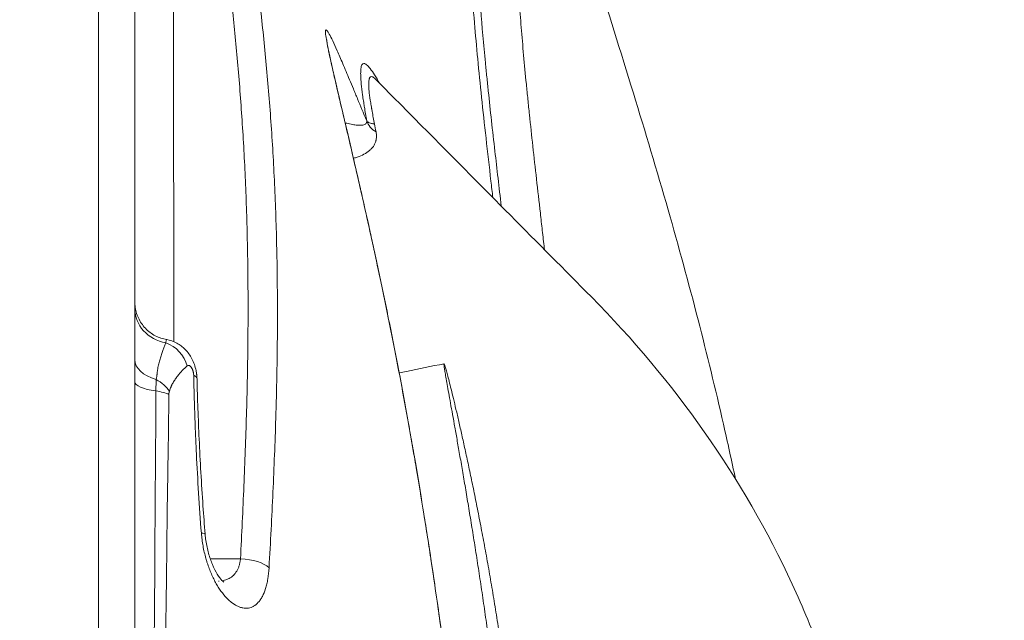
# Model space of a CAD drawing. Units: millimetres. Extents: x 154274 to 171104, y 34781 to 45744.
# Drawn here: x 163515 to 163644, y 41920 to 41999 of the extents above; entities that cross this region are included whole.
import ezdxf

# ---------------------------------------------------------------- set-up
doc = ezdxf.new("R2010")
doc.units = ezdxf.units.MM
doc.header["$MEASUREMENT"] = 0
doc.styles.get("Standard").update_dxf_attribs({"font": 'arial.ttf'})
doc.dimstyles.new('ISO-25', dxfattribs={"dimtxt": 2.5, "dimasz": 2.5, "dimexe": 1.25, "dimexo": 0.625, "dimtad": 1, "dimtxsty": 'Standard', "dimcen": 2.5, "dimadec": 0, "dimazin": 0, "dimtfac": 1, "dimtmove": 0, "dimatfit": 3, "dimfxl": 1, "dimarcsym": 0})

# ---------------------------------------------------------------- blocks, each defined once
blk = doc.blocks.new('*D3')
at = {"color": 0, "lineweight": -2, "transparency": 16777216}
for p, q in [((154913.47, 45240.94), (154913.47, 45362.19)), ((171099.37, 45240.94), (171099.37, 45362.19)), ((155133.47, 45360.94), (170879.37, 45360.94))]:
    blk.add_line(p, q, dxfattribs=at)
at = {"color": 0, "transparency": 16777216}
for points in [[(155133.47, 45397.61), (155133.47, 45324.27), (154913.47, 45360.94)], [(170879.37, 45397.61), (170879.37, 45324.27), (171099.37, 45360.94)]]:
    blk.add_solid(points, dxfattribs=at)
at = {"layer": 'Defpoints', "color": 0, "transparency": 16777216}
for p in [(171099.37, 45360.94), (154913.47, 40006.72), (171099.37, 39953.17)]:
    blk.add_point(p, dxfattribs=at)
at = {"color": 0, "lineweight": 18, "transparency": 16777216, "insert": (163006.42, 45573.69), "char_height": 260, "attachment_point": 5}
blk.add_mtext('1620', dxfattribs=at)
blk = doc.blocks.new('*D4')
at = {"color": 0, "lineweight": -2, "transparency": 16777216}
for p, q in [((154777.06, 45138.68), (154655.81, 45138.68)), ((154657.06, 44918.68), (154657.06, 35011.7)), ((154777.06, 34791.7), (154655.81, 34791.7))]:
    blk.add_line(p, q, dxfattribs=at)
at = {"color": 0, "transparency": 16777216}
for points in [[(154620.4, 44918.68), (154693.73, 44918.68), (154657.06, 45138.68)], [(154620.4, 35011.7), (154693.73, 35011.7), (154657.06, 34791.7)]]:
    blk.add_solid(points, dxfattribs=at)
at = {"layer": 'Defpoints', "color": 0, "transparency": 16777216}
for p in [(164955.15, 45138.68), (154657.06, 34791.7), (160564.93, 34791.7)]:
    blk.add_point(p, dxfattribs=at)
at = {"color": 0, "lineweight": 18, "transparency": 16777216, "insert": (154444.23, 39965.19), "char_height": 260, "attachment_point": 5, "rotation": 90}
blk.add_mtext('1035', dxfattribs=at)

msp = doc.modelspace()

# ---------------------------------------------------------------- linework, layer by layer
at = {"color": 0, "linetype": 'Continuous', "lineweight": 18}
for p, q in [((163525.709, 41463.168), (163525.709, 42223.168)), ((163530.447, 42223.168), (163530.447, 41463.168)), ((163540.28, 41928.229), (163544.22, 41928.229))]:
    msp.add_line(p, q, dxfattribs=at)
at = {"color": 0, "linetype": 'Continuous', "lineweight": 18, "extrusion": (0, 0, -1)}
for centre, major_axis, ratio, start_param, end_param in [((163564.536, 41986.362), (-3.939, -0.696), 0.7598896, -0.7108067, -0.1154394), ((163533.737, 41952.809), (2.563, -3.071), 0.8702902, -2.1704946, -1.0930564), ((163531.467, 41949.544), (3.78, -1.31), 0.6533829, -1.3193463, -0.6744306), ((163531.404, 41949.141), (4, -0.027), 0.2739646, -1.1068021, -0.5151818), ((163544.284, 41926.545), (3.995, -0.209), 0.4197807, -1.6086122, -0.4309201)]:
    msp.add_ellipse(centre, major_axis=major_axis, ratio=ratio, start_param=start_param, end_param=end_param, dxfattribs=at)
at = {"color": 0, "linetype": 'Continuous', "lineweight": 18}
for centre, major_axis, ratio, start_param, end_param in [((163535.447, 41960.852), (-5, 0), 0.9102147, 0, 1.37965), ((163535.447, 41954.192), (5, 0), 0.5758917, -3.1415927, -2.0289334), ((163535.447, 41951.318), (-5, 0), 0.2707949, 0, 1.1049429), ((163534.56, 41951.596), (3.999, 0.093), 0.2724316, 0.0000064, 0.4646671), ((163535.628, 41931.127), (3.987, 0.326), 0.0893503, 0.000018, 0.4929368)]:
    msp.add_ellipse(centre, major_axis=major_axis, ratio=ratio, start_param=start_param, end_param=end_param, dxfattribs=at)
at = {"lineweight": 18}
msp.add_open_spline([(154913.433, 39585.521), (154908.693, 39716.923), (154918.487, 39963.608), (154889.361, 40713.478), (155264.916, 42093.527), (157201.895, 41752.593), (158552.531, 41821.06), (160319.058, 41919.524), (160323.923, 43424.77), (161560.88, 43610.241), (162585.411, 43894.842), (163560.036, 44643.886), (164534.357, 45179.023), (165366.429, 45126.442), (166175.075, 45168.618), (167831.816, 44646.477), (167490.521, 42398.926), (169165.853, 41665.681), (170740.243, 42141.418), (171123.441, 40710.285), (171094.627, 39964.225), (171123.115, 39214.637), (170748.44, 37830.51), (168864.684, 38177.672), (167545.937, 38059.854), (165787.39, 38109.062), (165705.464, 36520.372), (164453.361, 36307.758), (163417.941, 36035.683), (162449.875, 35281.039), (161473.098, 34747.955), (160639.398, 34800.879), (159829.184, 34758.672), (158170.55, 35280.143), (158520.047, 37529.805), (156845.177, 38261.434), (155272.703, 37785.916), (154932.587, 39054.606), (154913.433, 39585.521)], degree=3, knots=[0, 0, 0, 0, 378.8557107, 756.3544111, 2287.0881405, 3703.9012238, 5703.9076179, 6958.3787663, 8040.076429, 9188.1267261, 10148.7393711, 11307.2789091, 12838.0126386, 13306.6884718, 13775.2221577, 15305.9558871, 17666.1177613, 18820.0167349, 20236.8298181, 21767.5635476, 22145.0621963, 22523.9178556, 24054.6515851, 25471.4646683, 27330.1777256, 28576.9241343, 29806.9711523, 30955.0214494, 31913.8824122, 33070.1054484, 34600.8391779, 35074.0079942, 35543.0397644, 37073.7734939, 39434.3520396, 40583.9359322, 42000.7490154, 43531.4827449, 43531.4827449, 43531.4827449, 43531.4827449], dxfattribs=at)
at = {"color": 0, "linetype": 'Continuous', "lineweight": 18}
for points, knots in [([(163539.233, 42078.849), (163539.011, 42079.289), (163538.799, 42079.696), (163538.394, 42080.454), (163538.201, 42080.804), (163537.648, 42081.779), (163537.314, 42082.324), (163536.703, 42083.206), (163536.427, 42083.543), (163535.928, 42084.007), (163535.705, 42084.135), (163535.309, 42084.175), (163535.136, 42084.089), (163534.953, 42083.842), (163534.9, 42083.758), (163534.851, 42083.657), (163534.819, 42083.587), (163534.804, 42083.55), (163534.729, 42083.357), (163534.675, 42083.175), (163534.584, 42082.755), (163534.545, 42082.518), (163534.482, 42081.989), (163534.458, 42081.697), (163534.423, 42081.062), (163534.409, 42080.547), (163534.41, 42079.977), (163534.414, 42079.585), (163534.418, 42079.383), (163534.427, 42079.07), (163534.431, 42078.963), (163534.439, 42078.746), (163534.443, 42078.635), (163534.454, 42078.409), (163534.46, 42078.293), (163534.471, 42078.114), (163534.474, 42078.053), (163534.482, 42077.93), (163534.487, 42077.867), (163534.495, 42077.741), (163534.5, 42077.677), (163534.509, 42077.549), (163534.514, 42077.485), (163534.528, 42077.293), (163534.538, 42077.165), (163534.552, 42076.973), (163534.557, 42076.908), (163534.567, 42076.78), (163534.572, 42076.715), (163534.582, 42076.587), (163534.588, 42076.523), (163534.598, 42076.395), (163534.603, 42076.332), (163534.611, 42076.235), (163534.613, 42076.203), (163534.619, 42076.137), (163534.622, 42076.104), (163534.63, 42076.004), (163534.636, 42075.937), (163534.647, 42075.809), (163534.652, 42075.747), (163534.659, 42075.634), (163534.662, 42075.581), (163534.666, 42075.505), (163534.667, 42075.48), (163534.67, 42075.429), (163534.671, 42075.403), (163534.676, 42075.325), (163534.679, 42075.272), (163534.689, 42075.112), (163534.695, 42075.007), (163534.708, 42074.795), (163534.715, 42074.688), (163534.728, 42074.475), (163534.736, 42074.367), (163534.758, 42074.044), (163534.773, 42073.826), (163534.806, 42073.387), (163534.823, 42073.165), (163534.86, 42072.715), (163534.879, 42072.487), (163534.921, 42072.021), (163534.943, 42071.782), (163534.993, 42071.29), (163535.02, 42071.037), (163535.105, 42070.259), (163535.169, 42069.716), (163535.311, 42068.588), (163535.389, 42068.003), (163535.556, 42066.794), (163535.645, 42066.171), (163535.836, 42064.887), (163535.938, 42064.227), (163536.26, 42062.19), (163536.498, 42060.757), (163536.791, 42059.06), (163536.824, 42058.87), (163536.891, 42058.489), (163536.992, 42057.914), (163537.234, 42056.551), (163537.452, 42055.347), (163537.903, 42052.893), (163538.222, 42051.195), (163538.89, 42047.681), (163539.239, 42045.865), (163539.96, 42042.125), (163540.331, 42040.199), (163541.087, 42036.244), (163541.472, 42034.214), (163542.245, 42030.055), (163542.633, 42027.926), (163543.403, 42023.57), (163543.785, 42021.344), (163544.344, 42017.935), (163544.528, 42016.786), (163544.89, 42014.467), (163545.068, 42013.296), (163545.33, 42011.521), (163545.416, 42010.926), (163545.586, 42009.732), (163545.839, 42007.934), (163546.081, 42006.114), (163546.551, 42002.444), (163546.845, 41999.957), (163547.384, 41994.898), (163547.63, 41992.325), (163548.068, 41987.087), (163548.26, 41984.421), (163548.584, 41978.993), (163548.716, 41976.229), (163548.916, 41970.595), (163548.984, 41967.725), (163549.052, 41961.872), (163549.053, 41958.888), (163549.005, 41954.319), (163548.98, 41952.781), (163548.931, 41950.45), (163548.913, 41949.67), (163548.872, 41948.105), (163548.85, 41947.319), (163548.73, 41943.378), (163548.605, 41940.18), (163548.308, 41933.69), (163548.137, 41930.398), (163547.95, 41927.056)], [0, 0, 0, 0, 0.015625, 0.015625, 0.03125, 0.03125, 0.0625, 0.0625, 0.09375, 0.09375, 0.125, 0.125, 0.15625, 0.15625, 0.1640625, 0.1679687, 0.1679687, 0.171875, 0.171875, 0.1875, 0.1875, 0.203125, 0.203125, 0.21875, 0.21875, 0.234375, 0.2421875, 0.2421875, 0.25, 0.25, 0.2539062, 0.2539062, 0.2578125, 0.2578125, 0.2617187, 0.2617187, 0.2636719, 0.2636719, 0.265625, 0.265625, 0.2675781, 0.2675781, 0.2695312, 0.2695312, 0.2734375, 0.2734375, 0.2753906, 0.2753906, 0.2773437, 0.2773437, 0.2792969, 0.2792969, 0.28125, 0.28125, 0.2822266, 0.2822266, 0.2832031, 0.2832031, 0.2851562, 0.2851562, 0.2871094, 0.2871094, 0.2890625, 0.2890625, 0.2900391, 0.2900391, 0.2910156, 0.2910156, 0.2929687, 0.2929687, 0.296875, 0.296875, 0.3007812, 0.3007812, 0.3046875, 0.3046875, 0.3125, 0.3125, 0.3203125, 0.3203125, 0.328125, 0.328125, 0.3359375, 0.3359375, 0.34375, 0.34375, 0.359375, 0.359375, 0.375, 0.375, 0.390625, 0.390625, 0.40625, 0.40625, 0.4375, 0.4375, 0.4414062, 0.4414062, 0.4453125, 0.453125, 0.46875, 0.46875, 0.5, 0.5, 0.53125, 0.53125, 0.5625, 0.5625, 0.59375, 0.59375, 0.625, 0.625, 0.65625, 0.65625, 0.671875, 0.671875, 0.6875, 0.6875, 0.6953125, 0.6953125, 0.703125, 0.71875, 0.71875, 0.75, 0.75, 0.78125, 0.78125, 0.8125, 0.8125, 0.84375, 0.84375, 0.875, 0.875, 0.90625, 0.90625, 0.921875, 0.921875, 0.9296875, 0.9296875, 0.9375, 0.9375, 0.96875, 0.96875, 1, 1, 1, 1]), ([(163544.22, 41928.229), (163544.385, 41931.438), (163544.537, 41934.603), (163544.801, 41940.848), (163544.914, 41943.927), (163545.045, 41948.484), (163545.083, 41949.993), (163545.129, 41952.241), (163545.142, 41952.988), (163545.166, 41954.474), (163545.176, 41955.214), (163545.218, 41958.893), (163545.222, 41961.78), (163545.17, 41967.447), (163545.115, 41970.227), (163544.948, 41975.689), (163544.835, 41978.37), (163544.555, 41983.64), (163544.388, 41986.228), (163544.004, 41991.319), (163543.787, 41993.821), (163543.307, 41998.743), (163543.045, 42001.164), (163542.483, 42005.929), (163542.182, 42008.274), (163541.786, 42011.161), (163541.705, 42011.736), (163541.543, 42012.882), (163541.461, 42013.453), (163541.212, 42015.157), (163541.043, 42016.282), (163540.527, 42019.626), (163540.172, 42021.812), (163539.451, 42026.1), (163539.085, 42028.201), (163538.35, 42032.314), (163537.981, 42034.326), (163537.25, 42038.258), (163536.888, 42040.179), (163536.177, 42043.925), (163535.829, 42045.751), (163535.492, 42047.526)], [0, 0, 0, 0, 0.0625, 0.0625, 0.125, 0.125, 0.15625, 0.15625, 0.171875, 0.171875, 0.1875, 0.1875, 0.25, 0.25, 0.3125, 0.3125, 0.375, 0.375, 0.4375, 0.4375, 0.5, 0.5, 0.5625, 0.5625, 0.625, 0.625, 0.640625, 0.640625, 0.65625, 0.65625, 0.6875, 0.6875, 0.75, 0.75, 0.8125, 0.8125, 0.875, 0.875, 0.9375, 0.9375, 1, 1, 1, 1]), ([(163535.492, 42047.526), (163535.493, 42045.733), (163535.493, 42043.89), (163535.495, 42040.114), (163535.496, 42038.181), (163535.498, 42032.25), (163535.5, 42028.124), (163535.502, 42021.698), (163535.502, 42019.516), (163535.503, 42015.077), (163535.504, 42012.819), (163535.505, 42008.224), (163535.506, 42005.886), (163535.507, 42001.122), (163535.508, 41998.697), (163535.509, 41994.988), (163535.51, 41993.74), (163535.51, 41991.849), (163535.51, 41991.216), (163535.511, 41989.943), (163535.511, 41989.303), (163535.511, 41987.377), (163535.512, 41986.082), (163535.512, 41984.122), (163535.512, 41983.466), (163535.513, 41982.149), (163535.513, 41981.487), (163535.515, 41975.507), (163535.516, 41970.031), (163535.518, 41961.803), (163535.519, 41959.192), (163535.52, 41956.542)], [0, 0, 0, 0, 0.0625, 0.0625, 0.125, 0.125, 0.25, 0.25, 0.3125, 0.3125, 0.375, 0.375, 0.4375, 0.4375, 0.5, 0.5, 0.53125, 0.53125, 0.546875, 0.546875, 0.5625, 0.5625, 0.59375, 0.59375, 0.609375, 0.609375, 0.625, 0.625, 0.75, 0.75, 0.80691565, 0.80691565, 0.80691565, 0.80691565]), ([(163577.126, 41975.323), (163577.042, 41976.042), (163576.734, 41978.686), (163576.227, 41983.108), (163575.647, 41988.422), (163575.141, 41993.426), (163574.686, 41998.478), (163574.311, 42003.498), (163574.048, 42008.395), (163573.921, 42012.833), (163573.926, 42016.812), (163574.053, 42020.331), (163574.27, 42023.151), (163574.538, 42025.386), (163574.824, 42027.144), (163575.143, 42028.633), (163575.416, 42029.61), (163575.623, 42030.23), (163575.761, 42030.6), (163575.898, 42030.927), (163576.033, 42031.21), (163576.127, 42031.381), (163576.183, 42031.473), (163576.201, 42031.502), (163576.219, 42031.53), (163576.236, 42031.558), (163576.254, 42031.584), (163576.272, 42031.61), (163576.29, 42031.635), (163576.307, 42031.659), (163576.325, 42031.682), (163576.342, 42031.704), (163576.36, 42031.726), (163576.377, 42031.747), (163576.394, 42031.766), (163576.411, 42031.785), (163576.428, 42031.804), (163576.445, 42031.821), (163576.461, 42031.837), (163576.478, 42031.853), (163576.494, 42031.868), (163576.511, 42031.882), (163576.527, 42031.895), (163576.543, 42031.907), (163576.558, 42031.918), (163576.574, 42031.929), (163576.589, 42031.939), (163576.605, 42031.948), (163576.62, 42031.956), (163576.634, 42031.963), (163576.649, 42031.969), (163576.662, 42031.974), (163576.67, 42031.977), (163576.673, 42031.978)], [0.00960022, 0.00960022, 0.00960022, 0.00960022, 0.02555686, 0.06876084, 0.11155106, 0.15395315, 0.19599346, 0.24726287, 0.29813941, 0.34867526, 0.39892277, 0.44893478, 0.49876548, 0.53668656, 0.57454116, 0.61235903, 0.65017342, 0.66532823, 0.68047132, 0.69560566, 0.71073439, 0.72586089, 0.72796879, 0.7300799, 0.73219423, 0.73431179, 0.73643258, 0.73855663, 0.74068393, 0.7428145, 0.74494835, 0.74708549, 0.74922592, 0.75136966, 0.75351671, 0.75566709, 0.75782081, 0.75997788, 0.7621383, 0.7643021, 0.76646927, 0.76863983, 0.7708138, 0.77299117, 0.77517197, 0.77735621, 0.77954389, 0.78173503, 0.78392964, 0.78612774, 0.78832932, 0.79053442, 0.79201273, 0.79201273, 0.79201273, 0.79201273]), ([(163578.225, 41974.215), (163577.937, 41976.666), (163577.659, 41979.05), (163577.087, 41984.064), (163576.798, 41986.67), (163576.468, 41989.815), (163576.404, 41990.439), (163576.279, 41991.673), (163576.218, 41992.284), (163576.041, 41994.098), (163575.93, 41995.282), (163575.62, 41998.757), (163575.444, 42000.973), (163575.265, 42003.616), (163575.232, 42004.139), (163575.169, 42005.171), (163575.139, 42005.68), (163575.057, 42007.19), (163575.011, 42008.168), (163574.955, 42009.596), (163574.939, 42010.065), (163574.91, 42010.99), (163574.898, 42011.445), (163574.867, 42012.79), (163574.856, 42013.657), (163574.845, 42016.176), (163574.872, 42017.742), (163574.943, 42019.556), (163574.959, 42019.912), (163574.995, 42020.608), (163575.015, 42020.949), (163575.08, 42021.949), (163575.13, 42022.585), (163575.243, 42023.8), (163575.305, 42024.377), (163575.408, 42025.199), (163575.443, 42025.465), (163575.517, 42025.984), (163575.555, 42026.235), (163575.75, 42027.454), (163575.925, 42028.304), (163576.199, 42029.396), (163576.293, 42029.73), (163576.482, 42030.336), (163576.578, 42030.609), (163576.768, 42031.093), (163576.862, 42031.305), (163577.048, 42031.668), (163577.138, 42031.819), (163577.313, 42032.057), (163577.396, 42032.145), (163577.513, 42032.232), (163577.563, 42032.262), (163577.609, 42032.278), (163577.621, 42032.281)], [0.19624288, 0.19624288, 0.19624288, 0.19624288, 0.25, 0.25, 0.3125, 0.3125, 0.328125, 0.328125, 0.34375, 0.34375, 0.375, 0.375, 0.4375, 0.4375, 0.453125, 0.453125, 0.46875, 0.46875, 0.5, 0.5, 0.515625, 0.515625, 0.53125, 0.53125, 0.5625, 0.5625, 0.625, 0.625, 0.640625, 0.640625, 0.65625, 0.65625, 0.6875, 0.6875, 0.71875, 0.71875, 0.734375, 0.734375, 0.75, 0.75, 0.8125, 0.8125, 0.84375, 0.84375, 0.875, 0.875, 0.90625, 0.90625, 0.9375, 0.9375, 0.96875, 0.96875, 0.984375, 0.98978409, 0.98978409, 0.98978409, 0.98978409]), ([(163582.703, 42029.683), (163582.591, 42029.718), (163582.437, 42029.627), (163582.224, 42029.334), (163582.181, 42029.267), (163582.093, 42029.114), (163582.048, 42029.029), (163581.911, 42028.747), (163581.817, 42028.525), (163581.629, 42028.011), (163581.534, 42027.72), (163581.348, 42027.068), (163581.256, 42026.707), (163581.076, 42025.915), (163580.989, 42025.484), (163580.865, 42024.785), (163580.825, 42024.543), (163580.746, 42024.042), (163580.708, 42023.782), (163580.524, 42022.44), (163580.399, 42021.231), (163580.256, 42019.215), (163580.216, 42018.508), (163580.167, 42017.398), (163580.153, 42017.019), (163580.129, 42016.246), (163580.12, 42015.851), (163580.081, 42013.836), (163580.085, 42012.094), (163580.138, 42009.754), (163580.15, 42009.278), (163580.181, 42008.31), (163580.198, 42007.818), (163580.258, 42006.318), (163580.307, 42005.288), (163580.424, 42003.164), (163580.492, 42002.073), (163580.646, 41999.833), (163580.732, 41998.684), (163581.016, 41995.149), (163581.241, 41992.678), (163581.527, 41989.767), (163581.56, 41989.442), (163581.625, 41988.788), (163581.658, 41988.459), (163581.759, 41987.468), (163581.829, 41986.8), (163582.041, 41984.779), (163582.188, 41983.406), (163582.648, 41979.211), (163582.976, 41976.313), (163583.403, 41972.562), (163583.489, 41971.805), (163583.662, 41970.279), (163583.749, 41969.51), (163583.845, 41968.668), (163583.852, 41968.599), (163583.86, 41968.531)], [0.0000113, 0.0000113, 0.0000113, 0.0000113, 0.0625, 0.0625, 0.078125, 0.078125, 0.09375, 0.09375, 0.125, 0.125, 0.15625, 0.15625, 0.1875, 0.1875, 0.21875, 0.21875, 0.234375, 0.234375, 0.25, 0.25, 0.3125, 0.3125, 0.34375, 0.34375, 0.359375, 0.359375, 0.375, 0.375, 0.4375, 0.4375, 0.453125, 0.453125, 0.46875, 0.46875, 0.5, 0.5, 0.53125, 0.53125, 0.5625, 0.5625, 0.625, 0.625, 0.6328125, 0.6328125, 0.640625, 0.640625, 0.65625, 0.65625, 0.6875, 0.6875, 0.75, 0.75, 0.765625, 0.765625, 0.78125, 0.78125, 0.78263044, 0.78263044, 0.78263044, 0.78263044]), ([(163582.823, 42029.597), (163583.627, 42026.921), (163584.447, 42024.233), (163586.96, 42016.081), (163588.694, 42010.571), (163592.107, 41999.713), (163593.784, 41994.372), (163596.979, 41983.945), (163598.502, 41978.867), (163601.327, 41969.007), (163602.638, 41964.232), (163605.039, 41954.912), (163606.143, 41950.374), (163607.728, 41943.416), (163608.253, 41941.029), (163608.761, 41938.63)], [0, 0, 0, 0, 10.0004709, 10.0004709, 30.1663627, 30.1663627, 49.1894185, 49.1894185, 66.7374539, 66.7374539, 82.7398049, 82.7398049, 97.5456028, 97.5456028, 105.2087459, 105.2087459, 105.2087459, 105.2087459]), ([(163573.181, 41895.779), (163573.152, 41896.055), (163573.123, 41896.332), (163573.065, 41896.884), (163572.978, 41897.712), (163572.771, 41899.639), (163572.588, 41901.282), (163572.216, 41904.559), (163571.96, 41906.729), (163571.43, 41911.042), (163571.156, 41913.185), (163570.594, 41917.443), (163570.304, 41919.559), (163569.709, 41923.762), (163569.404, 41925.849), (163569.012, 41928.442), (163568.934, 41928.959), (163568.775, 41929.993), (163568.696, 41930.508), (163568.456, 41932.05), (163568.294, 41933.07), (163567.807, 41936.108), (163567.477, 41938.105), (163567.059, 41940.565), (163566.975, 41941.055), (163566.807, 41942.031), (163566.723, 41942.516), (163566.47, 41943.963), (163566.301, 41944.917), (163565.793, 41947.748), (163565.454, 41949.593), (163564.773, 41953.202), (163564.433, 41954.965), (163563.752, 41958.41), (163563.412, 41960.091), (163562.735, 41963.372), (163562.399, 41964.971), (163561.981, 41966.919), (163561.898, 41967.305), (163561.773, 41967.882), (163561.732, 41968.073), (163561.649, 41968.455), (163561.608, 41968.645), (163561.402, 41969.591), (163561.239, 41970.334), (163560.756, 41972.518), (163560.442, 41973.916), (163559.529, 41977.941), (163558.959, 41980.399), (163558.175, 41983.748), (163557.926, 41984.807), (163557.573, 41986.31), (163557.459, 41986.797), (163557.292, 41987.504), (163557.238, 41987.737), (163557.158, 41988.079), (163557.131, 41988.193), (163557.078, 41988.417), (163556.844, 41989.418), (163556.632, 41990.33), (163556.289, 41991.819), (163556.136, 41992.496), (163555.866, 41993.716), (163555.75, 41994.259), (163555.556, 41995.209), (163555.479, 41995.616), (163555.366, 41996.294), (163555.33, 41996.564), (163555.312, 41996.815), (163555.31, 41996.861), (163555.308, 41996.944), (163555.309, 41996.98), (163555.315, 41997.078), (163555.324, 41997.125), (163555.37, 41997.212), (163555.422, 41997.199), (163555.537, 41997.073), (163555.581, 41997.013), (163555.657, 41996.896), (163555.684, 41996.852), (163555.74, 41996.756), (163555.769, 41996.704), (163556.049, 41996.193), (163556.391, 41995.462), (163557.049, 41993.969), (163557.293, 41993.406), (163557.831, 41992.146), (163558.125, 41991.45), (163558.606, 41990.305), (163558.773, 41989.906), (163559.034, 41989.282), (163559.122, 41989.07), (163559.303, 41988.638), (163559.395, 41988.418), (163559.862, 41987.299), (163560.26, 41986.343), (163560.684, 41985.326)], [0, 0, 0, 0, 0.0039062, 0.0039062, 0.0078125, 0.015625, 0.03125, 0.03125, 0.0625, 0.0625, 0.09375, 0.09375, 0.125, 0.125, 0.15625, 0.15625, 0.1640625, 0.1640625, 0.171875, 0.171875, 0.1875, 0.1875, 0.21875, 0.21875, 0.2265625, 0.2265625, 0.234375, 0.234375, 0.25, 0.25, 0.28125, 0.28125, 0.3125, 0.3125, 0.34375, 0.34375, 0.375, 0.375, 0.3828125, 0.3828125, 0.3867188, 0.3867188, 0.390625, 0.390625, 0.40625, 0.40625, 0.4375, 0.4375, 0.5, 0.5, 0.53125, 0.53125, 0.546875, 0.546875, 0.5546875, 0.5546875, 0.5585938, 0.5585938, 0.5625, 0.59375, 0.59375, 0.625, 0.625, 0.65625, 0.65625, 0.6875, 0.6875, 0.71875, 0.71875, 0.7265625, 0.7265625, 0.734375, 0.734375, 0.75, 0.75, 0.78125, 0.78125, 0.796875, 0.796875, 0.8046875, 0.8046875, 0.8125, 0.8125, 0.875, 0.875, 0.90625, 0.90625, 0.9375, 0.9375, 0.953125, 0.953125, 0.9609375, 0.9609375, 0.96875, 0.96875, 1, 1, 1, 1]), ([(163555.444, 41996.008), (163555.444, 41996.008), (163555.449, 41995.95), (163555.483, 41995.704), (163555.525, 41995.454), (163555.659, 41994.737), (163555.764, 41994.225), (163556.04, 41992.939), (163556.22, 41992.14), (163556.646, 41990.278), (163556.897, 41989.202), (163557.46, 41986.8), (163557.774, 41985.466), (163558.455, 41982.562), (163558.824, 41980.986), (163559.604, 41977.611), (163560.017, 41975.807), (163560.877, 41971.987), (163561.324, 41969.967), (163562.242, 41965.729), (163562.712, 41963.506), (163563.661, 41958.881), (163564.142, 41956.474), (163565.1, 41951.512), (163565.578, 41948.953), (163566.526, 41943.695), (163566.995, 41940.99), (163567.919, 41935.463), (163568.373, 41932.635), (163569.255, 41926.897), (163569.685, 41923.98), (163570.514, 41918.082), (163570.915, 41915.095), (163571.682, 41909.084), (163572.048, 41906.053), (163572.671, 41900.61), (163572.935, 41898.196), (163573.186, 41895.782)], [11.2925528, 11.2925528, 11.2925528, 11.2925528, 14.7932169, 14.7932169, 20.6342599, 20.6342599, 28.0641561, 28.0641561, 36.4172573, 36.4172573, 45.1956589, 45.1956589, 54.1639766, 54.1639766, 63.2270598, 63.2270598, 72.3517549, 72.3517549, 81.5355404, 81.5355404, 90.769277, 90.769277, 100.0377488, 100.0377488, 109.2770638, 109.2770638, 118.5452068, 118.5452068, 127.8274136, 127.8274136, 137.0807784, 137.0807784, 146.322155, 146.322155, 155.5380731, 155.5380731, 162.8204689, 162.8204689, 162.8204689, 162.8204689]), ([(163560.684, 41985.326), (163560.576, 41985.938), (163560.477, 41986.528), (163560.363, 41987.236), (163560.341, 41987.376), (163560.298, 41987.654), (163560.277, 41987.791), (163560.236, 41988.062), (163560.216, 41988.196), (163560.177, 41988.459), (163560.159, 41988.588), (163560.071, 41989.223), (163560.015, 41989.69), (163559.932, 41990.541), (163559.905, 41990.923), (163559.894, 41991.342), (163559.893, 41991.422), (163559.893, 41991.578), (163559.894, 41991.653), (163559.9, 41991.867), (163559.909, 41991.995), (163559.949, 41992.339), (163559.994, 41992.512), (163560.123, 41992.746), (163560.206, 41992.806), (163560.334, 41992.808), (163560.375, 41992.804), (163560.418, 41992.791), (163560.447, 41992.78), (163560.462, 41992.774), (163560.539, 41992.738), (163560.605, 41992.695), (163560.815, 41992.524), (163560.972, 41992.355), (163561.319, 41991.911), (163561.508, 41991.637), (163561.764, 41991.232), (163561.816, 41991.148), (163561.922, 41990.975), (163561.976, 41990.885), (163562.134, 41990.617), (163562.24, 41990.432), (163562.349, 41990.238)], [0, 0, 0, 0, 0.03125, 0.03125, 0.0390625, 0.0390625, 0.046875, 0.046875, 0.0546875, 0.0546875, 0.0625, 0.0625, 0.09375, 0.09375, 0.125, 0.125, 0.1328125, 0.1328125, 0.140625, 0.140625, 0.15625, 0.15625, 0.1875, 0.1875, 0.21875, 0.21875, 0.2265625, 0.23046875, 0.23046875, 0.234375, 0.234375, 0.25, 0.25, 0.28125, 0.28125, 0.3125, 0.3125, 0.3203125, 0.3203125, 0.328125, 0.328125, 0.34304218, 0.34304218, 0.34304218, 0.34304218]), ([(163561.816, 41990.776), (163561.728, 41990.865), (163561.646, 41990.936), (163561.536, 41991.012), (163561.504, 41991.031), (163561.457, 41991.055), (163561.442, 41991.062), (163561.412, 41991.074), (163561.398, 41991.079), (163561.327, 41991.1), (163561.276, 41991.101), (163561.184, 41991.072), (163561.144, 41991.042), (163561.092, 41990.975), (163561.076, 41990.948), (163561.047, 41990.888), (163561.033, 41990.854), (163560.975, 41990.666), (163560.95, 41990.457), (163560.944, 41990.125), (163560.944, 41990.056), (163560.947, 41989.909), (163560.95, 41989.833), (163560.962, 41989.594), (163560.974, 41989.423), (163561.026, 41988.877), (163561.078, 41988.467), (163561.18, 41987.791), (163561.218, 41987.556), (163561.28, 41987.188), (163561.307, 41987.032), (163561.338, 41986.856), (163561.347, 41986.808), (163561.353, 41986.776), (163561.356, 41986.76), (163561.37, 41986.679), (163561.381, 41986.615), (163561.438, 41986.289), (163561.485, 41986.022), (163561.585, 41985.477), (163561.638, 41985.199), (163561.692, 41984.915)], [0.52723563, 0.52723563, 0.52723563, 0.52723563, 0.5625, 0.5625, 0.578125, 0.578125, 0.5859375, 0.5859375, 0.59375, 0.59375, 0.625, 0.625, 0.65625, 0.65625, 0.671875, 0.671875, 0.6875, 0.6875, 0.75, 0.75, 0.765625, 0.765625, 0.78125, 0.78125, 0.8125, 0.8125, 0.875, 0.875, 0.90625, 0.90625, 0.921875, 0.92578125, 0.92773438, 0.92773438, 0.9296875, 0.9296875, 0.9375, 0.9375, 0.96875, 0.96875, 1, 1, 1, 1]), ([(163561.815, 41990.777), (163564.161, 41988.408), (163566.506, 41986.04), (163575.89, 41976.568), (163582.93, 41969.466), (163600.699, 41951.558), (163609.781, 41938.754), (163617.561, 41921.872), (163618.861, 41918.749), (163621.299, 41912.265), (163622.426, 41908.896), (163624.486, 41901.967), (163625.412, 41898.401), (163627.067, 41891.066), (163627.788, 41887.29), (163629.031, 41879.517), (163629.543, 41875.515), (163630.356, 41867.33), (163630.649, 41863.149), (163630.925, 41856.83), (163630.989, 41854.688), (163631.044, 41851.546), (163631.056, 41850.526), (163631.066, 41849.067), (163631.068, 41848.617), (163631.074, 41846.792), (163631.071, 41845.377), (163631.058, 41842.679), (163631.048, 41841.383), (163631.018, 41839.017), (163630.999, 41837.929), (163630.943, 41835.686), (163630.906, 41834.553), (163630.781, 41831.541), (163630.676, 41829.656), (163630.317, 41824.437), (163630.011, 41821.106), (163629.173, 41813.879), (163628.611, 41809.989), (163627.202, 41801.946), (163626.335, 41797.791), (163624.341, 41789.649), (163623.22, 41785.656), (163620.734, 41777.871), (163619.376, 41774.072), (163616.425, 41766.66), (163614.836, 41763.04), (163611.43, 41755.973), (163609.615, 41752.519), (163605.76, 41745.767), (163603.718, 41742.464), (163599.411, 41735.998), (163597.141, 41732.832), (163592.373, 41726.625), (163589.845, 41723.605), (163584.39, 41716.979), (163581.437, 41713.391), (163571.905, 41701.807), (163565.329, 41693.809), (163558.755, 41685.809)], [0, 0, 0, 0, 10.0000004, 10.0000004, 40.0000165, 40.0000165, 85.6832164, 85.6832164, 95.8313241, 95.8313241, 106.4980458, 106.4980458, 117.566706, 117.566706, 129.1271444, 129.1271444, 141.2727594, 141.2727594, 153.9386303, 153.9386303, 160.4230731, 160.4230731, 163.5462457, 163.5462457, 164.953452, 164.953452, 169.1979361, 169.1979361, 173.0494176, 173.0494176, 176.5116127, 176.5116127, 179.9459492, 179.9459492, 185.6403924, 185.6403924, 195.7456988, 195.7456988, 207.5743753, 207.5743753, 220.3354127, 220.3354127, 232.7961519, 232.7961519, 244.9082776, 244.9082776, 256.7702597, 256.7702597, 268.4723982, 268.4723982, 280.1124119, 280.1124119, 291.7880976, 291.7880976, 303.5971286, 303.5971286, 317.5380029, 317.5380029, 348.6022961, 348.6022961, 348.6022961, 348.6022961]), ([(163557.869, 41985.058), (163557.94, 41985.04), (163558.009, 41985.023), (163558.205, 41984.975), (163558.33, 41984.947), (163558.575, 41984.896), (163558.694, 41984.872), (163559.044, 41984.811), (163559.265, 41984.78), (163559.577, 41984.755), (163559.678, 41984.75), (163559.823, 41984.748), (163559.87, 41984.749), (163559.962, 41984.753), (163560.007, 41984.756), (163560.138, 41984.769), (163560.22, 41984.783), (163560.371, 41984.826), (163560.44, 41984.854), (163560.514, 41984.904), (163560.528, 41984.914), (163560.555, 41984.937), (163560.568, 41984.949), (163560.604, 41984.989), (163560.625, 41985.018), (163560.659, 41985.086), (163560.672, 41985.125), (163560.687, 41985.214), (163560.69, 41985.265), (163560.684, 41985.326)], [0.34112341, 0.34112341, 0.34112341, 0.34112341, 0.375, 0.375, 0.4375, 0.4375, 0.5, 0.5, 0.625, 0.625, 0.6875, 0.6875, 0.71875, 0.71875, 0.75, 0.75, 0.8125, 0.8125, 0.875, 0.875, 0.890625, 0.890625, 0.90625, 0.90625, 0.9375, 0.9375, 0.96875, 0.96875, 1, 1, 1, 1]), ([(163560.684, 41985.326), (163560.715, 41985.278), (163560.759, 41985.234), (163560.846, 41985.172), (163560.878, 41985.152), (163560.949, 41985.113), (163560.988, 41985.095), (163561.114, 41985.043), (163561.211, 41985.012), (163561.376, 41984.971), (163561.434, 41984.958), (163561.558, 41984.935), (163561.624, 41984.925), (163561.692, 41984.915)], [0, 0, 0, 0, 0.25, 0.25, 0.375, 0.375, 0.5, 0.5, 0.75, 0.75, 0.875, 0.875, 1, 1, 1, 1]), ([(163561.896, 41983.881), (163561.933, 41983.694), (163561.952, 41983.518), (163561.957, 41983.186), (163561.943, 41983.03), (163561.909, 41982.844), (163561.901, 41982.807), (163561.884, 41982.734), (163561.875, 41982.699), (163561.844, 41982.593), (163561.82, 41982.525), (163561.741, 41982.327), (163561.677, 41982.204), (163561.53, 41981.97), (163561.446, 41981.86), (163561.308, 41981.705), (163561.259, 41981.654), (163561.158, 41981.556), (163561.106, 41981.508), (163560.834, 41981.277), (163560.59, 41981.117), (163560.056, 41980.834), (163559.766, 41980.712), (163559.292, 41980.551), (163559.122, 41980.501), (163558.946, 41980.455)], [0, 0, 0, 0, 0.0625, 0.0625, 0.125, 0.125, 0.140625, 0.140625, 0.15625, 0.15625, 0.1875, 0.1875, 0.25, 0.25, 0.3125, 0.3125, 0.34375, 0.34375, 0.375, 0.375, 0.5, 0.5, 0.625, 0.625, 0.6914414, 0.6914414, 0.6914414, 0.6914414]), ([(163530.447, 41961.737), (163530.447, 41961.558), (163530.457, 41961.378), (163530.534, 41960.661), (163530.683, 41960.125), (163531.138, 41959.142), (163531.451, 41958.682), (163532.199, 41957.896), (163532.643, 41957.561), (163533.584, 41957.067), (163534.089, 41956.896), (163534.602, 41956.808)], [0, 0, 0, 0, 0.5377685, 0.5377685, 2.1628773, 2.1628773, 3.7884342, 3.7884342, 5.4164639, 5.4164639, 6.9770332, 6.9770332, 6.9770332, 6.9770332]), ([(163534.497, 41956.384), (163534.435, 41956.251), (163534.374, 41956.112), (163534.252, 41955.817), (163534.131, 41955.506), (163534.012, 41955.164), (163533.895, 41954.806), (163533.837, 41954.619), (163533.752, 41954.327), (163533.723, 41954.228), (163533.667, 41954.026), (163533.639, 41953.924), (163533.558, 41953.61), (163533.508, 41953.393), (163533.439, 41953.049), (163533.419, 41952.931), (163533.395, 41952.745), (163533.388, 41952.682), (163533.38, 41952.584), (163533.377, 41952.551), (163533.374, 41952.5), (163533.373, 41952.483), (163533.37, 41952.45), (163533.368, 41952.433), (163533.362, 41952.382), (163533.358, 41952.349), (163533.348, 41952.282), (163533.342, 41952.249), (163533.326, 41952.148), (163533.315, 41952.081), (163533.282, 41951.88), (163533.259, 41951.745), (163533.236, 41951.61)], [0, 0, 0, 0, 0.125, 0.125, 0.25, 0.375, 0.375, 0.5, 0.5, 0.5625, 0.5625, 0.625, 0.625, 0.75, 0.75, 0.8125, 0.8125, 0.84375, 0.84375, 0.859375, 0.859375, 0.8671875, 0.8671875, 0.875, 0.875, 0.890625, 0.890625, 0.90625, 0.90625, 0.9375, 0.9375, 1, 1, 1, 1]), ([(163534.607, 41956.808), (163534.607, 41956.808), (163534.607, 41956.808), (163534.6, 41956.809), (163534.593, 41956.805), (163534.584, 41956.794), (163534.581, 41956.789), (163534.574, 41956.778), (163534.571, 41956.771), (163534.556, 41956.731), (163534.543, 41956.684), (163534.52, 41956.558), (163534.508, 41956.479), (163534.497, 41956.384)], [0.81073292, 0.81073292, 0.81073292, 0.81073292, 0.8125, 0.8125, 0.84375, 0.84375, 0.859375, 0.859375, 0.875, 0.875, 0.9375, 0.9375, 1, 1, 1, 1]), ([(163534.606, 41956.806), (163535.06, 41956.728), (163535.505, 41956.573), (163536.321, 41956.138), (163536.701, 41955.85), (163537.372, 41955.162), (163537.664, 41954.752), (163538.142, 41953.831), (163538.323, 41953.306), (163538.451, 41952.681), (163538.468, 41952.593), (163538.487, 41952.47), (163538.493, 41952.436), (163538.499, 41952.39), (163538.501, 41952.377), (163538.504, 41952.355), (163538.506, 41952.346), (163538.511, 41952.308), (163538.514, 41952.279), (163538.528, 41952.165), (163538.537, 41952.08), (163538.551, 41951.892), (163538.556, 41951.791), (163538.559, 41951.689)], [0, 0, 0, 0, 1.3900475, 1.3900475, 2.806789, 2.806789, 4.3218486, 4.3218486, 5.9642836, 5.9642836, 6.2349914, 6.2349914, 6.3370306, 6.3370306, 6.3752938, 6.3752938, 6.4039912, 6.4039912, 6.4900856, 6.4900856, 6.7484372, 6.7484372, 7.05458, 7.05458, 7.05458, 7.05458]), ([(163564.914, 41952.462), (163565.232, 41952.527), (163565.549, 41952.593), (163567.499, 41952.994), (163569.132, 41953.329), (163570.764, 41953.665)], [9.027635, 9.027635, 9.027635, 9.027635, 10, 10, 15.000086, 15.000086, 15.000086, 15.000086]), ([(163581.674, 41859.934), (163581.678, 41859.933), (163581.687, 41859.999), (163581.699, 41860.3), (163581.712, 41860.802), (163581.724, 41861.503), (163581.736, 41862.402), (163581.746, 41863.493), (163581.754, 41864.767), (163581.759, 41866.22), (163581.759, 41867.852), (163581.751, 41869.654), (163581.733, 41871.621), (163581.703, 41873.739), (163581.658, 41875.995), (163581.595, 41878.379), (163581.512, 41880.889), (163581.406, 41883.511), (163581.274, 41886.236), (163581.115, 41889.049), (163580.926, 41891.935), (163580.707, 41894.886), (163580.456, 41897.88), (163580.174, 41900.906), (163579.862, 41903.953), (163579.518, 41907.011), (163579.146, 41910.069), (163578.746, 41913.118), (163578.323, 41916.129), (163577.88, 41919.092), (163577.42, 41921.997), (163576.947, 41924.839), (163576.463, 41927.609), (163575.973, 41930.294), (163575.483, 41932.878), (163574.998, 41935.351), (163574.521, 41937.702), (163574.056, 41939.924), (163573.608, 41942.009), (163573.182, 41943.946), (163572.779, 41945.729), (163572.405, 41947.353), (163572.062, 41948.805), (163571.754, 41950.076), (163571.485, 41951.164), (163571.255, 41952.061), (163571.066, 41952.767), (163570.92, 41953.279), (163570.817, 41953.591), (163570.759, 41953.699), (163570.745, 41953.606), (163570.775, 41953.312), (163570.848, 41952.817), (163570.962, 41952.125), (163571.117, 41951.236), (163571.309, 41950.156), (163571.538, 41948.891), (163571.799, 41947.446), (163572.09, 41945.829), (163572.408, 41944.05), (163572.75, 41942.115), (163573.114, 41940.028), (163573.495, 41937.799), (163573.892, 41935.434), (163574.299, 41932.952), (163574.714, 41930.366), (163575.133, 41927.686), (163575.555, 41924.913), (163575.976, 41922.059), (163576.394, 41919.136), (163576.806, 41916.161), (163577.209, 41913.148), (163577.6, 41910.109), (163577.979, 41907.055), (163578.342, 41903.998), (163578.689, 41900.951), (163579.017, 41897.925), (163579.327, 41894.931), (163579.617, 41891.984), (163579.885, 41889.103), (163580.13, 41886.301), (163580.354, 41883.59), (163580.557, 41880.972), (163580.738, 41878.458), (163580.899, 41876.062), (163581.039, 41873.802), (163581.161, 41871.687), (163581.264, 41869.726), (163581.351, 41867.923), (163581.424, 41866.283), (163581.483, 41864.818), (163581.531, 41863.535), (163581.569, 41862.437), (163581.6, 41861.533), (163581.624, 41860.824), (163581.644, 41860.312), (163581.66, 41860.004), (163581.669, 41859.935), (163581.674, 41859.934)], [0, 0, 0, 0, 0.0102847, 0.02053959, 0.03081118, 0.04111428, 0.05139116, 0.06169187, 0.07196048, 0.0822026, 0.09247, 0.10284547, 0.11319044, 0.12355832, 0.1339466, 0.14430265, 0.15467769, 0.16516062, 0.17561472, 0.18608857, 0.1966163, 0.20712591, 0.21766251, 0.22816556, 0.23866493, 0.24920278, 0.2597411, 0.2702872, 0.2808832, 0.291328, 0.30178347, 0.31229209, 0.32274312, 0.33319669, 0.34369801, 0.35408734, 0.36446325, 0.37487262, 0.38522757, 0.39555248, 0.40589511, 0.41625781, 0.42658062, 0.43691131, 0.44720279, 0.45745664, 0.46771852, 0.47806256, 0.4883802, 0.49871619, 0.50900703, 0.51928816, 0.5296021, 0.5399459, 0.55029433, 0.56068928, 0.57106251, 0.58144804, 0.59188724, 0.60226361, 0.61265154, 0.62309179, 0.63356468, 0.64404145, 0.65456367, 0.66502066, 0.67547043, 0.68595433, 0.69649532, 0.70701744, 0.71756316, 0.72810336, 0.73861512, 0.74914121, 0.75968992, 0.7702026, 0.78072252, 0.79130348, 0.80184195, 0.8123819, 0.82289588, 0.83336286, 0.84382606, 0.8543768, 0.86487619, 0.87536768, 0.8858247, 0.89622984, 0.90662515, 0.917071, 0.9274667, 0.93785436, 0.94824319, 0.95858746, 0.96892967, 0.97930895, 0.98965086, 1, 1, 1, 1]), ([(163537.289, 41953.378), (163537.07, 41953.196), (163536.855, 41952.995), (163536.432, 41952.554), (163536.225, 41952.313), (163535.921, 41951.92), (163535.821, 41951.783), (163535.672, 41951.569), (163535.623, 41951.497), (163535.526, 41951.348), (163535.477, 41951.271), (163535.407, 41951.153), (163535.384, 41951.113), (163535.337, 41951.032), (163535.315, 41950.991), (163535.27, 41950.906), (163535.249, 41950.862), (163535.218, 41950.793), (163535.209, 41950.769), (163535.19, 41950.72), (163535.18, 41950.695), (163535.134, 41950.571), (163535.098, 41950.47), (163535.026, 41950.267), (163534.989, 41950.165), (163534.953, 41950.063)], [0, 0, 0, 0, 0.25, 0.25, 0.5, 0.5, 0.625, 0.625, 0.6875, 0.6875, 0.75, 0.75, 0.78125, 0.78125, 0.8125, 0.8125, 0.84375, 0.84375, 0.859375, 0.859375, 0.875, 0.875, 0.9375, 0.9375, 1, 1, 1, 1]), ([(163538.123, 41952.167), (163538.122, 41952.264), (163538.112, 41952.361), (163538.092, 41952.484), (163538.087, 41952.508), (163538.077, 41952.557), (163538.072, 41952.581), (163538.055, 41952.653), (163538.042, 41952.699), (163538.014, 41952.789), (163537.999, 41952.833), (163537.965, 41952.918), (163537.948, 41952.958), (163537.911, 41953.034), (163537.892, 41953.07), (163537.862, 41953.121), (163537.851, 41953.137), (163537.831, 41953.169), (163537.82, 41953.184), (163537.767, 41953.257), (163537.723, 41953.305), (163537.655, 41953.362), (163537.632, 41953.378), (163537.587, 41953.405), (163537.542, 41953.426), (163537.497, 41953.436), (163537.453, 41953.44), (163537.431, 41953.439), (163537.367, 41953.428), (163537.327, 41953.409), (163537.289, 41953.378)], [0, 0, 0, 0, 0.125, 0.125, 0.15625, 0.15625, 0.1875, 0.1875, 0.25, 0.25, 0.3125, 0.3125, 0.375, 0.375, 0.4375, 0.4375, 0.46875, 0.46875, 0.5, 0.5, 0.625, 0.625, 0.6875, 0.6875, 0.75, 0.8125, 0.8125, 0.875, 0.875, 1, 1, 1, 1]), ([(163533.236, 41951.61), (163533.23, 41951.497), (163533.226, 41951.38), (163533.217, 41951.141), (163533.214, 41951.017), (163533.208, 41950.766), (163533.205, 41950.638), (163533.202, 41950.377), (163533.201, 41950.244), (163533.201, 41950.109)], [0, 0, 0, 0, 0.25, 0.25, 0.5, 0.5, 0.75, 0.75, 1, 1, 1, 1]), ([(163539.126, 41931.583), (163538.851, 41935.068), (163538.64, 41938.525), (163538.436, 41942.814), (163538.398, 41943.67), (163538.328, 41945.379), (163538.296, 41946.232), (163538.236, 41947.934), (163538.208, 41948.783), (163538.16, 41950.478), (163538.14, 41951.324), (163538.123, 41952.167)], [0, 0, 0, 0, 0.5, 0.5, 0.625, 0.625, 0.75, 0.75, 0.875, 0.875, 1, 1, 1, 1]), ([(163538.559, 41951.689), (163538.619, 41949.103), (163538.716, 41946.481), (163538.972, 41940.953), (163539.134, 41938.038), (163539.423, 41933.895), (163539.515, 41932.675), (163539.615, 41931.453)], [0, 0, 0, 0, 8.0735527, 8.0735527, 16.9364606, 16.9364606, 20.6283612, 20.6283612, 20.6283612, 20.6283612]), ([(163533.201, 41950.109), (163533.199, 41949.448), (163533.196, 41948.788), (163533.189, 41947.466), (163533.185, 41946.805), (163533.173, 41944.82), (163533.163, 41943.495), (163533.143, 41940.842), (163533.131, 41939.514), (163533.109, 41936.853), (163533.099, 41935.521), (163533.087, 41933.516), (163533.084, 41932.847), (163533.077, 41931.508), (163533.074, 41930.838), (163533.064, 41928.827), (163533.057, 41927.486), (163533.041, 41924.8), (163533.031, 41923.456), (163533.01, 41920.767), (163532.997, 41919.422), (163532.983, 41918.076)], [0, 0, 0, 0, 0.0625, 0.0625, 0.125, 0.125, 0.25, 0.25, 0.375, 0.375, 0.5, 0.5, 0.5625, 0.5625, 0.625, 0.625, 0.75, 0.75, 0.875, 0.875, 1, 1, 1, 1]), ([(163534.953, 41950.063), (163534.945, 41950.041), (163534.938, 41950.017), (163534.928, 41949.981), (163534.925, 41949.968), (163534.919, 41949.943), (163534.916, 41949.93), (163534.913, 41949.917)], [0, 0, 0, 0, 0.5, 0.5, 0.75, 0.75, 1, 1, 1, 1]), ([(163534.889, 41949.657), (163534.883, 41949.004), (163534.877, 41948.351), (163534.863, 41947.044), (163534.856, 41946.39), (163534.831, 41944.427), (163534.811, 41943.117), (163534.77, 41940.495), (163534.748, 41939.182), (163534.705, 41936.552), (163534.683, 41935.235), (163534.659, 41933.252), (163534.652, 41932.59), (163534.638, 41931.266), (163534.632, 41930.603), (163534.611, 41928.614), (163534.597, 41927.286), (163534.564, 41924.629), (163534.545, 41923.3), (163534.504, 41920.64), (163534.48, 41919.309), (163534.453, 41917.979)], [0, 0, 0, 0, 0.0625, 0.0625, 0.125, 0.125, 0.25, 0.25, 0.375, 0.375, 0.5, 0.5, 0.5625, 0.5625, 0.625, 0.625, 0.75, 0.75, 0.875, 0.875, 1, 1, 1, 1]), ([(163547.95, 41927.056), (163547.921, 41926.54), (163547.868, 41926.058), (163547.755, 41925.38), (163547.711, 41925.162), (163547.637, 41924.847), (163547.611, 41924.743), (163547.556, 41924.541), (163547.527, 41924.443), (163547.377, 41923.964), (163547.238, 41923.625), (163547.04, 41923.25), (163546.999, 41923.178), (163546.915, 41923.038), (163546.872, 41922.971), (163546.739, 41922.777), (163546.647, 41922.66), (163546.361, 41922.342), (163546.157, 41922.175), (163545.885, 41922.019), (163545.83, 41921.99), (163545.718, 41921.939), (163545.661, 41921.916), (163545.49, 41921.856), (163545.375, 41921.827), (163545.021, 41921.771), (163544.779, 41921.777), (163544.466, 41921.836), (163544.403, 41921.851), (163544.276, 41921.885), (163544.213, 41921.905), (163544.023, 41921.971), (163543.895, 41922.026), (163543.513, 41922.218), (163543.257, 41922.385), (163542.936, 41922.644), (163542.871, 41922.699), (163542.743, 41922.812), (163542.678, 41922.872), (163542.487, 41923.056), (163542.36, 41923.188), (163541.986, 41923.609), (163541.742, 41923.925), (163541.387, 41924.452), (163541.27, 41924.637), (163541.098, 41924.929), (163541.041, 41925.029), (163540.929, 41925.231), (163540.874, 41925.334), (163540.604, 41925.858), (163540.402, 41926.303), (163540.124, 41927.014), (163540.036, 41927.258), (163539.909, 41927.635), (163539.868, 41927.763), (163539.788, 41928.023), (163539.75, 41928.154), (163539.565, 41928.811), (163539.442, 41929.349), (163539.294, 41930.174), (163539.251, 41930.452), (163539.197, 41930.874), (163539.18, 41931.015), (163539.151, 41931.299), (163539.138, 41931.441), (163539.126, 41931.583)], [0, 0, 0, 0, 0.0625, 0.0625, 0.09375, 0.09375, 0.109375, 0.109375, 0.125, 0.125, 0.1875, 0.1875, 0.203125, 0.203125, 0.21875, 0.21875, 0.25, 0.25, 0.3125, 0.3125, 0.328125, 0.328125, 0.34375, 0.34375, 0.375, 0.375, 0.4375, 0.4375, 0.453125, 0.453125, 0.46875, 0.46875, 0.5, 0.5, 0.5625, 0.5625, 0.578125, 0.578125, 0.59375, 0.59375, 0.625, 0.625, 0.6875, 0.6875, 0.71875, 0.71875, 0.734375, 0.734375, 0.75, 0.75, 0.8125, 0.8125, 0.84375, 0.84375, 0.859375, 0.859375, 0.875, 0.875, 0.9375, 0.9375, 0.96875, 0.96875, 0.984375, 0.984375, 1, 1, 1, 1]), ([(163539.615, 41931.453), (163539.638, 41931.17), (163539.67, 41930.884), (163539.793, 41930.037), (163539.913, 41929.475), (163540.203, 41928.424), (163540.377, 41927.925), (163540.768, 41926.996), (163540.99, 41926.569), (163541.426, 41925.864), (163541.647, 41925.585), (163541.955, 41925.26), (163542.063, 41925.186), (163542.072, 41925.179), (163542.073, 41925.179), (163542.073, 41925.179)], [0, 0, 0, 0, 0.8574574, 0.8574574, 2.5705524, 2.5705524, 4.319793, 4.319793, 6.253024, 6.253024, 8.2967676, 8.2967676, 10.2144331, 10.2144331, 10.303299, 10.303299, 10.303299, 10.303299]), ([(163541.853, 41925.368), (163541.956, 41925.384), (163542.058, 41925.404), (163542.369, 41925.486), (163542.569, 41925.564), (163542.854, 41925.72), (163542.946, 41925.779), (163543.081, 41925.877), (163543.125, 41925.912), (163543.211, 41925.985), (163543.253, 41926.023), (163543.46, 41926.223), (163543.607, 41926.408), (163543.768, 41926.677), (163543.799, 41926.733), (163543.858, 41926.848), (163543.886, 41926.908), (163543.967, 41927.092), (163544.014, 41927.22), (163544.096, 41927.488), (163544.13, 41927.628), (163544.185, 41927.919), (163544.206, 41928.071), (163544.22, 41928.229)], [0.65760038, 0.65760038, 0.65760038, 0.65760038, 0.6875, 0.6875, 0.75, 0.75, 0.78125, 0.78125, 0.796875, 0.796875, 0.8125, 0.8125, 0.875, 0.875, 0.890625, 0.890625, 0.90625, 0.90625, 0.9375, 0.9375, 0.96875, 0.96875, 1, 1, 1, 1])]:
    msp.add_open_spline(points, degree=3, knots=knots, dxfattribs=at)
for points in [[(163561.781, 41990.813), (163561.781, 41990.813), (163561.791, 41990.801), (163561.816, 41990.776)], [(163561.692, 41984.915), (163561.757, 41984.578), (163561.825, 41984.234), (163561.896, 41983.881)], [(163534.913, 41949.916), (163534.898, 41949.836), (163534.89, 41949.75), (163534.889, 41949.657)], [(163541.362, 41925.333), (163541.386, 41925.333), (163541.41, 41925.334), (163541.433, 41925.334)]]:
    msp.add_open_spline(points, degree=3, dxfattribs=at)

# ---------------------------------------------------------------- dimensions: what is measured, and where the dimension line sits
at = {"lineweight": 18}
dim = msp.add_linear_dim(base=(171099.374, 45360.94), p1=(154913.473, 40006.724), p2=(171099.374, 39953.167), text='1620', dimstyle='ISO-25', override={"dimtxt": 260, "dimasz": 220, "dimgap": 80, "dimtad": 2, "dimfxl": 120, "dimfxlon": 1}, dxfattribs=at)
dim.commit()
dim.dimension.update_dxf_attribs({"geometry": '*D3', "text_midpoint": (163006.424, 45573.689)})
dim = msp.add_linear_dim(base=(154657.064, 34791.699), p1=(164955.149, 45138.682), p2=(160564.929, 34791.699), angle=90, text='1035', dimstyle='ISO-25', override={"dimtxt": 260, "dimasz": 220, "dimgap": 80, "dimtad": 2, "dimfxl": 120, "dimfxlon": 1}, dxfattribs=at)
dim.commit()
dim.dimension.update_dxf_attribs({"geometry": '*D4', "text_midpoint": (154444.226, 39965.19)})

doc.saveas('drawing.dxf')
